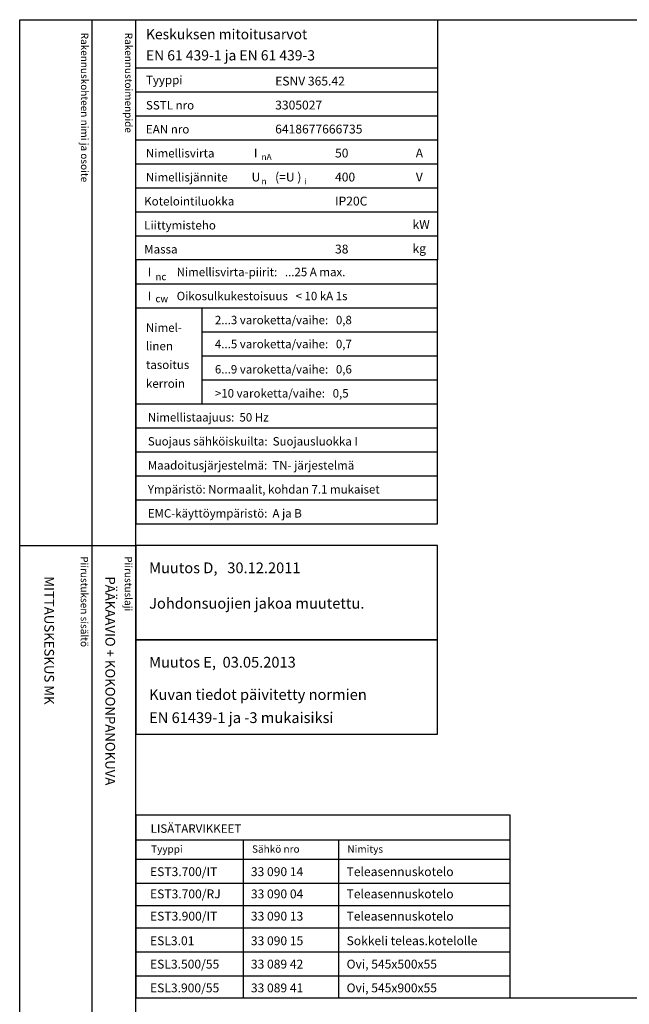
# Model space of a CAD drawing. Extents: x 0 to 7438, y -2528 to 3483.
# Drawn here: x 0 to 1220, y 1509 to 3483 of the extents above; entities that cross this region are included whole.
import ezdxf

# ---------------------------------------------------------------- set-up
doc = ezdxf.new("R2010")
doc.units = 0
doc.header["$LTSCALE"] = 40
doc.header["$MEASUREMENT"] = 0
for name, color, linetype in [('EHYTV1', 1, 'CONTINUOUS'), ('TEXT15', 1, 'CONTINUOUS'), ('TEXT20', 3, 'CONTINUOUS'), ('TEXT35', 3, 'CONTINUOUS')]:
    doc.layers.add(name, color=color, linetype=linetype)
doc.styles.add('MONOTXT', font='monotxt')
doc.styles.add('ROMANS', font='romans')

# ---------------------------------------------------------------- blocks, each defined once
blk = doc.blocks.new('OTSIKKO_MK')
at = {"layer": 'TEXT35', "style": 'ROMANS'}
for tag, p in [('OSOITE', (13.91887725617062, 3435.267028688455)), ('NIMI', (48.91887725617062, 3435.267028688455)), ('KOHDE', (83.91887725617062, 3435.267028688455)), ('TOIMENPIDE', (171.2040169392985, 3435.267028688455)), ('PIIRUSTUS', (48.91887725617107, 2367.37977569704)), ('PIIRUSTUSLAJI', (171.2040169392985, 2367.37977569704)), ('KOODI', (12.67148410256141, 1393.60155891821)), ('PVM', (201.0403249558722, 1313.60155891821)), ('TARKASTAJA', (79.23362612546134, 1303.60155891821)), ('TEKI', (117.0357064053178, 1303.60155891821)), ('MUUTOS', (156.9379166397348, 1303.60155891821)), ('PIIRUSTUS', (48.91887725617107, 496.398109527728)), ('MITTAKAAVA', (165.2451320133291, 496.6676133049623)), ('LEHTI', (165.2451320133291, 234.6221669781601)), ('LEHDISTÄ', (165.2451320133291, 82.15938953979366))]:
    blk.add_attdef(tag, p, '', height=19.40920403622607, rotation=270, dxfattribs=at)
blk = doc.blocks.new('EN61439')
at = {"layer": 'EHYTV1'}
for p, q in [((0, -96.24999999999773), (604.2870906682099, -96.24999999999773)), ((0, -144.374999999995), (604.2870906682099, -144.3749999999959)), ((0, -192.4999999999977), (604.2870906682099, -192.4999999999977)), ((0, -240.6249999999995), (604.2870906682099, -240.6249999999995)), ((0, -288.7499999999973), (604.2870906682099, -288.7499999999973)), ((0, -336.8749999999973), (604.2870906682099, -336.8749999999973)), ((0, -384.9999999999973), (604.2870906682099, -384.9999999999973)), ((0, -433.1249999999973), (604.2870906682099, -433.1249999999973)), ((0, -529.3749999999959), (604.2870906682097, -529.3749999999955)), ((0, -577.4999999999945), (604.2870906682097, -577.4999999999941)), ((133.1357679895755, -769.999999999995), (133.1357679895755, -577.4999999999941)), ((133.1357679895755, -625.6249999999895), (604.2870906682099, -625.6249999999895)), ((133.1357679895755, -673.7499999999914), (604.2870906682099, -673.7499999999914)), ((133.1357679895755, -721.8749999999932), (604.2870906682099, -721.8749999999932)), ((0, -769.999999999995), (604.2870906682097, -769.9999999999945)), ((0, -818.1249999999923), (604.2870906682097, -818.1249999999923)), ((0, -866.2499999999927), (604.2870906682097, -866.2499999999927)), ((0, -914.3749999999923), (604.2870906682097, -914.3749999999923)), ((0, -962.4999999999927), (604.2870906682097, -962.4999999999927))]:
    blk.add_line(p, q, dxfattribs=at)
at = {"layer": 'EHYTV1', "linetype": 'CONTINUOUS'}
for points in [[(604.2870906682099, -481.2499999999973), (0, -481.2499999999973), (0, 0), (604.2870906682099, 0)], [(604.2870906682099, -481.2499999999973), (0, -481.2499999999973), (0, -1010.624999999993), (604.2870906682099, -1010.624999999993)]]:
    blk.add_lwpolyline(points, close=True, dxfattribs=at)
at = {"layer": 'TEXT15', "style": 'ROMANS'}
for s, height, p in [('nA', 12.25565927967241, (251.7798738074914, -281.3448697790882)), ('n', 12.25565927967241, (251.7798738074914, -330.0450490908061)), ('i', 12.25565927967241, (337.2277725362362, -330.0450490908061)), ('nc', 14.29826915961781, (39.28921987969215, -522.2933674545357)), ('cw', 14.29826915961781, (39.28921987969215, -566.4256123865216))]:
    blk.add_text(s, height=height, dxfattribs=at).set_placement(p)
at = {"layer": 'TEXT35'}
for s, height, style, p in [('Tyyppi', 17.02174899954501, 'ROMANS', (20.29652800753342, -129.3167323927619)), ('SSTL nro', 17.02174899954501, 'ROMANS', (20.29652800753342, -180.0111150079751)), ('EAN nro', 17.02174899954501, 'ROMANS', (20.29652800753342, -228.136115007977)), ('Nimellisvirta', 17.02174899954501, 'ROMANS', (20.29652800753342, -276.2611150079747)), ('I', 17.02174899954501, 'MONOTXT', (236.6495119807921, -275.9314020495085)), ('A', 17.73092478974731, 'ROMANS', (560.7288039990935, -276.2200186840537)), ('Nimellisjännite', 17.02174899954501, 'ROMANS', (20.29652800753342, -324.3861150079747)), ('U', 17.73092478974731, 'ROMANS', (231.8591466550811, -324.2786613882326)), ('(=U )', 17.73092478974731, 'ROMANS', (279.002749405161, -324.2786613882326)), ('V', 17.73092478974731, 'ROMANS', (560.9239778789961, -324.2786613882326)), ('Kotelointiluokka', 17.02174899954501, 'ROMANS', (16.85902800753342, -372.5111150079747)), ('Liittymisteho', 17.02174899954501, 'ROMANS', (16.85902800753342, -420.6361150079747)), ('kW', 17.73092478974731, 'ROMANS', (554.2353654992999, -419.4170304272757)), ('Massa', 17.02174899954501, 'ROMANS', (16.85902800753342, -468.7611150079747)), ('kg', 17.73092478974731, 'ROMANS', (554.2353654992999, -467.5420304272757)), ('I', 17.02174899954501, 'MONOTXT', (24.15885805299285, -514.3167323927614)), ('I', 17.02174899954501, 'MONOTXT', (24.15885805299285, -562.4417323927601)), ('Nimel-', 17.02174899954501, 'ROMANS', (20.2965280075332, -625.9556550430234)), ('linen', 17.02174899954501, 'ROMANS', (20.2965280075332, -662.8010658712428)), ('tasoitus', 17.02174899954501, 'ROMANS', (20.2965280075332, -700.3844308508496)), ('kerroin', 17.02174899954501, 'ROMANS', (20.2965280075332, -737.9677958304565))]:
    blk.add_text(s, height=height, dxfattribs=dict(at, style=style)).set_placement(p)
at = {"layer": 'TEXT35', "style": 'ROMANS'}
for tag, p, height in [('MITOITUSARVOT', (20.29396732156579, -39.35733643805452), 20.41615125), ('EN61439', (20.29396732156602, -81.65517697765472), 20.41615125), ('TYYPPI', (279.1987177821602, -131.8861150079751), 17.753175), ('SSTL', (279.1987177821602, -180.0111150079751), 17.753175), ('EAN', (279.1987177821602, -228.136115007977), 17.753175), ('N-VIRTA', (399.0787303903699, -276.2611150079747), 17.753175), ('N-JÄNNITE', (399.0787303903699, -324.3861150079747), 17.753175), ('KOT-LKA', (399.0787303903699, -372.5111150079747), 17.753175), ('TEHO', (399.0787303903699, -420.6361150079747), 17.753175), ('MASSA', (399.0787303903699, -468.7611150079747), 17.753175), ('NIM-VIRTA-PIIRIT', (81.91859680339394, -514.3167323927614), 16.86551625), ('OIKOSULKUKESTOISUUS', (81.91859680339394, -562.4417323927605), 16.86551625), ('2-3', (158.4616469694711, -610.5667323927555), 16.86551625), ('4-5', (158.4616469694711, -658.6917323927573), 16.86551625), ('6-9', (158.4616469694711, -709.3861150079706), 16.86551625), ('YLI10', (158.4616469694711, -757.5111150079724), 16.86551625), ('TAAJUUS', (24.15885805299285, -805.6361150079701), 16.86551625), ('SUOJAUS', (24.15885805299285, -853.7611150079701), 16.86551625), ('MAADOITUS', (24.15885805299285, -901.8861150079701), 16.86551625), ('YMPARISTO', (24.15885805299285, -950.0111150079701), 16.86551625), ('EMC', (24.15885805299285, -998.1361150079701), 16.86551625)]:
    blk.add_attdef(tag, p, '', height=height, dxfattribs=at)
blk = doc.blocks.new('OVISOVIT')
at = {"layer": 'TEXT20', "style": 'ROMANS'}
for tag, p in [('TYYPPI', (15.72094951581494, 8.91744412456842)), ('SNUMERO', (162.6604237681903, 8.91744412456842)), ('NIMITYS', (302.0674639854669, 8.91744412456842)), ('MÄÄRÄ', (551.9535030779325, 8.91744412456842))]:
    blk.add_attdef(tag, p, '', height=12.9114, dxfattribs=at)

msp = doc.modelspace()

# ---------------------------------------------------------------- linework, layer by layer
at = {"layer": 'EHYTV1'}
for p, q in [((144.2664325371725, 3483.493681120752), (144.2664325371725, 1081.996433183625)), ((232.0512614342406, 0), (232.0512614342406, 3483.493681120752)), ((-0.4200147846941036, 2429.364800331762), (232.0512614342406, 2429.364800331762)), ((232.0512614342424, 1839.423454422323), (981.872657395941, 1839.423454422323)), ((448.1054554675701, 1522.140606162592), (448.1054554675701, 1839.423454422323)), ((638.659579567833, 1522.140606162592), (638.6595795678294, 1839.423454422323)), ((232.0512614342424, 1800.265701101418), (981.872657395941, 1800.265701101418)), ((232.0512614342424, 1752.140701101418), (981.872657395941, 1752.140701101418)), ((232.0512614342406, 1707.55733612181), (981.872657395941, 1707.55733612181)), ((232.0512614342388, 1662.973971142202), (981.8726573959392, 1662.973971142202)), ((232.0512614342406, 1614.8489711422), (981.8726573959374, 1614.848971142202)), ((232.0512614342406, 1566.723971142202), (981.8726573959374, 1566.723971142202)), ((232.0512614342406, 1522.140606162591), (2441.334656069664, 1522.14060616259))]:
    msp.add_line(p, q, dxfattribs=at)
for points in [[(2441.3399524107, 3483.493681120752), (2441.3399524107, 0), (0, 0), (0, 3483.493681120752)], [(232.0512614342406, 1522.140606162591), (981.872657395941, 1522.140606162591), (981.872657395941, 1888.388697212571), (232.0512614342406, 1888.388697212571)]]:
    msp.add_lwpolyline(points, close=True, dxfattribs=at)
at = {"layer": 'EHYTV1', "linetype": 'CONTINUOUS'}
for points in [[(232.0512614342406, 2240.162987072271), (836.3383521024505, 2240.162987072271), (836.3383521024505, 2429.364800331762), (232.0512614342406, 2429.364800331762)], [(232.0512614342406, 2050.96117381278), (836.3383521024505, 2050.96117381278), (836.3383521024505, 2240.162987072271), (232.0512614342406, 2240.162987072271)]]:
    msp.add_lwpolyline(points, close=True, dxfattribs=at)

# ---------------------------------------------------------------- block references
at = {"layer": 'EHYTV1'}
msp.add_blockref('EN61439', (232.0512614342406, 3483.493681120752), dxfattribs=at).add_auto_attribs({'TYYPPI': 'ESNV 365.42', 'SSTL': '3305027', 'EAN': '6418677666735', 'N-VIRTA': '50', 'N-JÄNNITE': '400', 'KOT-LKA': 'IP20C', 'MASSA': '38', 'NIM-VIRTA-PIIRIT': 'Nimellisvirta-piirit:   ...25 A max.', 'OIKOSULKUKESTOISUUS': 'Oikosulkukestoisuus   < 10 kA 1s', '2-3': '2...3 varoketta/vaihe:   0,8', '4-5': '4...5 varoketta/vaihe:   0,7', '6-9': '6...9 varoketta/vaihe:   0,6', 'YLI10': '>10 varoketta/vaihe:   0,5', 'TAAJUUS': 'Nimellistaajuus:  50 Hz', 'SUOJAUS': 'Suojaus sähköiskuilta:  Suojausluokka I', 'MAADOITUS': 'Maadoitusjärjestelmä:  TN- järjestelmä', 'YMPARISTO': 'Ympäristö: Normaalit, kohdan 7.1 mukaiset', 'EMC': 'EMC-käyttöympäristö:  A ja B', 'MITOITUSARVOT': 'Keskuksen mitoitusarvot', 'EN61439': 'EN 61 439-1 ja EN 61 439-3'})
at = {"layer": 'EHYTV1', "linetype": 'CONTINUOUS'}
ref = msp.add_blockref('OTSIKKO_MK', (0, 0), dxfattribs=at)
ref.add_attrib('PIIRUSTUSLAJI', 'PÄÄKAAVIO + KOKOONPANOKUVA', (171.2040169392985, 2367.37977569704), dxfattribs={"layer": 'TEXT35', "height": 19.40920403622607, "rotation": 270, "style": 'ROMANS'})
ref.add_attrib('PIIRUSTUS', 'MITTAUSKESKUS MK', (48.91887725617107, 2367.37977569704), dxfattribs={"layer": 'TEXT35', "height": 19.40920403622607, "rotation": 270, "style": 'ROMANS'})
at = {"layer": 'EHYTV1', "xscale": 1.375, "yscale": 1.375, "zscale": 1.375}
for p, values in [((238.9262614342415, 1754.217750313107), {'TYYPPI': 'EST3.700/IT', 'SNUMERO': '33 090 14', 'NIMITYS': 'Teleasennuskotelo'}), ((238.926261434242, 1709.634385333499), {'TYYPPI': 'EST3.700/RJ', 'SNUMERO': '33 090 04', 'NIMITYS': 'Teleasennuskotelo'}), ((238.9262614342401, 1665.051020353891), {'TYYPPI': 'EST3.900/IT', 'SNUMERO': '33 090 13', 'NIMITYS': 'Teleasennuskotelo'}), ((238.926261434242, 1615.713569201696), {'TYYPPI': 'ESL3.01', 'SNUMERO': '33 090 15', 'NIMITYS': 'Sokkeli teleas.kotelolle'}), ((238.9262614342442, 1568.884119301636), {'TYYPPI': 'ESL3.500/55', 'SNUMERO': '33 089 42', 'NIMITYS': 'Ovi, 545x500x55'}), ((238.9262614342442, 1521.190983558323), {'TYYPPI': 'ESL3.900/55', 'SNUMERO': '33 089 41', 'NIMITYS': 'Ovi, 545x900x55'})]:
    msp.add_blockref('OVISOVIT', p, dxfattribs=at).add_auto_attribs(values)

# ---------------------------------------------------------------- texts
at = {"layer": 'TEXT15', "style": 'ROMANS'}
for s, p in [('Rakennuskohteen nimi ja osoite', (122.2152032617223, 3457.368461942675)), ('Rakennustoimenpide', (210.4200624003342, 3457.368461942675)), ('Piirustuksen sisältö^J', (121.7951884770255, 2407.77772366186)), ('Piirustuksen sisältö^J', (121.7951884770255, 2407.77772366186)), ('Piirustuslaji', (210.0000476156392, 2407.77772366186)), ('Piirustuslaji', (210.0000476156392, 2407.77772366186))]:
    msp.add_text(s, height=14.70080921240014, rotation=270.00001, dxfattribs=at).set_placement(p)
for s, p in [('Tyyppi', (262.7183135510513, 1813.325754147092)), ('Sähkö nro', (464.8549228587489, 1813.325754147092)), ('Nimitys', (655.7849906574683, 1813.325754147092))]:
    msp.add_text(s, height=14.70080921240014, dxfattribs=at).set_placement(p)
at = {"layer": 'TEXT35', "style": 'ROMANS'}
for s, height, p in [('Muutos D,   30.12.2011', 21.50643561855295, (258.7309627666393, 2373.757979753987)), ('Johdonsuojien jakoa muutettu.', 21.50643561855295, (258.7309627666393, 2302.617319021521)), ('Muutos E,  03.05.2013', 21.50643561855295, (258.7309627666393, 2184.556166494496)), ('Kuvan tiedot päivitetty normien', 21.50643561855295, (258.7309627666393, 2119.712649958712)), ('EN 61439-1 ja -3 mukaisiksi', 21.50643561855295, (258.7309627666393, 2073.362109069528)), ('LISÄTARVIKKEET', 17.02174899954501, (261.8500506144028, 1853.277814231065))]:
    msp.add_text(s, height=height, dxfattribs=at).set_placement(p)

doc.saveas('drawing.dxf')
